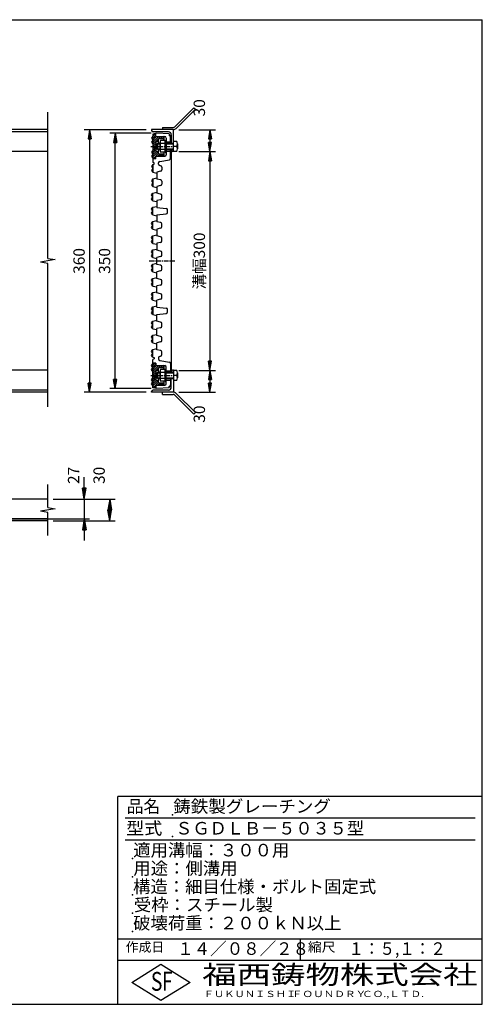
# Model space of a CAD drawing. Extents: x 25 to 1925, y 50 to 1400.
# Drawn here: x 1290 to 1925, y 50 to 1400 of the extents above; entities that cross this region are included whole.
import ezdxf

# ---------------------------------------------------------------- set-up
doc = ezdxf.new("R2010")
doc.units = 0
doc.header["$LTSCALE"] = 0.2
doc.linetypes.add('CENTER', pattern=[50.8, 31.75, -6.35, 6.35, -6.35])
doc.layers.get('0').update_dxf_attribs({"linetype": 'CONTINUOUS'})
doc.layers.get('DEFPOINTS').update_dxf_attribs({"linetype": 'CONTINUOUS'})
for name, color, linetype in [('LAY-10', 7, 'CONTINUOUS'), ('LAY-20', 7, 'CONTINUOUS'), ('LAY-255', 7, 'CONTINUOUS')]:
    doc.layers.add(name, color=color, linetype=linetype)
doc.styles.add('EXCADDIM1', font='simplex', dxfattribs={"width": 0.84, "bigfont": 'bigfont'})
doc.styles.add('EXCADSTD', font='simplex', dxfattribs={"bigfont": 'bigfont'})
doc.styles.get("Standard").update_dxf_attribs({"font": 'simplex', "bigfont": 'bigfont'})
doc.dimstyles.new('ISO-25', dxfattribs={"dimtxt": 2.5, "dimasz": 2.5, "dimexe": 1.25, "dimexo": 0.625, "dimtad": 1, "dimtxsty": 'STANDARD', "dimcen": 2.5, "dimazin": 3, "dimtfac": 1, "dimtmove": 0, "dimatfit": 3})

# ---------------------------------------------------------------- blocks, each defined once
blk = doc.blocks.new('EX_BNORM')
at = {"color": 0, "linetype": 'CONTINUOUS'}
for p, q in [((0, 0), (-1, 0.167)), ((-1, 0.167), (-1, -0.167)), ((0, 0), (-1, 0.083)), ((0, 0), (-1, 0)), ((0, 0), (-1, -0.167)), ((0, 0), (-1, -0.083))]:
    blk.add_line(p, q, dxfattribs=at)
blk = doc.blocks.new('*D16')
at = {"layer": 'DEFPOINTS', "color": 0}
for p in [(1328.7, 742.8), (1328.7, 712.7), (1413.7, 712.7)]:
    blk.add_point(p, dxfattribs=at)
at = {"layer": 'LAY-20', "color": 4, "linetype": 'CONTINUOUS'}
for p, q in [((1336.2, 742.8), (1421.2, 742.8)), ((1413.7, 727.7), (1413.7, 727.7)), ((1336.2, 712.7), (1421.2, 712.7))]:
    blk.add_line(p, q, dxfattribs=at)
at = {"layer": 'LAY-20', "color": 4, "xscale": 15, "yscale": 15, "zscale": 15}
for p, rotation in [((1413.7, 742.8), 90), ((1413.7, 712.7), 270)]:
    blk.add_blockref('EX_BNORM', p, dxfattribs=dict(at, rotation=rotation))
at = {"layer": 'LAY-20', "color": 7, "insert": (1401.2, 775.2), "char_height": 15.59, "attachment_point": 5, "rotation": 90, "style": 'EXCADDIM1'}
blk.add_mtext('30', dxfattribs=at)
blk = doc.blocks.new('*D17')
at = {"layer": 'DEFPOINTS', "color": 0}
for p in [(1378.7, 742.8), (1271.4, 715.7), (1378.7, 715.7)]:
    blk.add_point(p, dxfattribs=at)
at = {"layer": 'LAY-20', "color": 4, "linetype": 'CONTINUOUS'}
for p, q in [((1378.7, 757.8), (1378.7, 772.8)), ((1378.7, 742.8), (1378.7, 715.7)), ((1278.9, 715.7), (1386.2, 715.7)), ((1378.7, 700.7), (1378.7, 685.7))]:
    blk.add_line(p, q, dxfattribs=at)
at = {"layer": 'LAY-20', "color": 4, "xscale": 15, "yscale": 15, "zscale": 15}
for p, rotation in [((1378.7, 742.8), 270), ((1378.7, 715.7), 90)]:
    blk.add_blockref('EX_BNORM', p, dxfattribs=dict(at, rotation=rotation))
at = {"layer": 'LAY-20', "color": 7, "insert": (1366.2, 775.2), "char_height": 15.59, "attachment_point": 5, "rotation": 90, "style": 'EXCADDIM1'}
blk.add_mtext('27', dxfattribs=at)
blk = doc.blocks.new('*D18')
at = {"layer": 'DEFPOINTS', "color": 0}
for p in [(1421.2, 1244.2), (1478.2, 1244.2), (1478.2, 894.2)]:
    blk.add_point(p, dxfattribs=at)
at = {"layer": 'LAY-20', "color": 4, "linetype": 'CONTINUOUS'}
for p, q in [((1470.7, 1244.2), (1413.7, 1244.2)), ((1421.2, 906.7), (1421.2, 1231.7)), ((1470.7, 894.2), (1413.7, 894.2))]:
    blk.add_line(p, q, dxfattribs=at)
at = {"layer": 'LAY-20', "color": 4, "xscale": 12.5, "yscale": 12.5, "zscale": 12.5}
for p, rotation in [((1421.2, 1244.2), 90), ((1421.2, 894.2), 270)]:
    blk.add_blockref('EX_BNORM', p, dxfattribs=dict(at, rotation=rotation))
at = {"layer": 'LAY-20', "color": 7, "insert": (1408.7, 1069.2), "char_height": 15.59, "attachment_point": 5, "rotation": 90, "style": 'EXCADDIM1'}
blk.add_mtext('350', dxfattribs=at)
blk = doc.blocks.new('*D19')
at = {"layer": 'DEFPOINTS', "color": 0}
for p in [(1501.2, 1219.2), (1501.2, 919.2), (1551.2, 919.2)]:
    blk.add_point(p, dxfattribs=at)
at = {"layer": 'LAY-20', "color": 4, "linetype": 'CONTINUOUS'}
for p, q in [((1508.7, 1219.2), (1558.7, 1219.2)), ((1551.2, 1206.7), (1551.2, 931.7)), ((1508.7, 919.2), (1558.7, 919.2))]:
    blk.add_line(p, q, dxfattribs=at)
at = {"layer": 'LAY-20', "color": 4, "xscale": 12.5, "yscale": 12.5, "zscale": 12.5}
for p, rotation in [((1551.2, 1219.2), 90), ((1551.2, 919.2), 270)]:
    blk.add_blockref('EX_BNORM', p, dxfattribs=dict(at, rotation=rotation))
at = {"layer": 'LAY-20', "color": 7, "insert": (1538.7, 1069.2), "char_height": 15.59, "attachment_point": 5, "rotation": 90, "style": 'EXCADDIM1'}
blk.add_mtext('溝幅300', dxfattribs=at)
blk = doc.blocks.new('*D20')
at = {"layer": 'DEFPOINTS', "color": 0}
for p in [(1471.2, 1249.2), (1386.2, 889.2), (1471.2, 889.2)]:
    blk.add_point(p, dxfattribs=at)
at = {"layer": 'LAY-20', "color": 4, "linetype": 'CONTINUOUS'}
for p, q in [((1463.7, 1249.2), (1378.7, 1249.2)), ((1386.2, 1236.7), (1386.2, 901.7)), ((1463.7, 889.2), (1378.7, 889.2))]:
    blk.add_line(p, q, dxfattribs=at)
at = {"layer": 'LAY-20', "color": 4, "xscale": 12.5, "yscale": 12.5, "zscale": 12.5}
for p, rotation in [((1386.2, 1249.2), 90), ((1386.2, 889.2), 270)]:
    blk.add_blockref('EX_BNORM', p, dxfattribs=dict(at, rotation=rotation))
at = {"layer": 'LAY-20', "color": 7, "insert": (1373.7, 1069.2), "char_height": 15.59, "attachment_point": 5, "rotation": 90, "style": 'EXCADDIM1'}
blk.add_mtext('360', dxfattribs=at)
blk = doc.blocks.new('*D21')
at = {"layer": 'DEFPOINTS', "color": 0}
for p in [(1501.2, 1249.2), (1551.2, 1219.2), (1551.2, 1219.2)]:
    blk.add_point(p, dxfattribs=at)
at = {"layer": 'LAY-20', "color": 4, "linetype": 'CONTINUOUS'}
for p, q in [((1508.7, 1249.2), (1558.7, 1249.2)), ((1551.2, 1236.7), (1551.2, 1231.7))]:
    blk.add_line(p, q, dxfattribs=at)
at = {"layer": 'LAY-20', "color": 4, "xscale": 12.5, "yscale": 12.5, "zscale": 12.5}
for p, rotation in [((1551.2, 1249.2), 90), ((1551.2, 1219.2), 270)]:
    blk.add_blockref('EX_BNORM', p, dxfattribs=dict(at, rotation=rotation))
at = {"layer": 'LAY-20', "color": 7, "insert": (1538.7, 1279.2), "char_height": 15.59, "attachment_point": 5, "rotation": 90, "style": 'EXCADDIM1'}
blk.add_mtext('30', dxfattribs=at)
blk = doc.blocks.new('*D22')
at = {"layer": 'DEFPOINTS', "color": 0}
for p in [(1551.2, 919.2), (1500.9, 889.2), (1551.2, 889.2)]:
    blk.add_point(p, dxfattribs=at)
at = {"layer": 'LAY-20', "color": 4, "linetype": 'CONTINUOUS'}
for p, q in [((1551.2, 906.7), (1551.2, 901.7)), ((1508.4, 889.2), (1558.7, 889.2))]:
    blk.add_line(p, q, dxfattribs=at)
at = {"layer": 'LAY-20', "color": 4, "xscale": 12.5, "yscale": 12.5, "zscale": 12.5}
for p, rotation in [((1551.2, 919.2), 90), ((1551.2, 889.2), 270)]:
    blk.add_blockref('EX_BNORM', p, dxfattribs=dict(at, rotation=rotation))
at = {"layer": 'LAY-20', "color": 7, "insert": (1538.7, 859.2), "char_height": 15.59, "attachment_point": 5, "rotation": 90, "style": 'EXCADDIM1'}
blk.add_mtext('30', dxfattribs=at)

msp = doc.modelspace()

# ---------------------------------------------------------------- linework, layer by layer
at = {"layer": 'LAY-10', "color": 7, "linetype": 'CONTINUOUS'}
for p, q in [((1328.72, 1072.78), (1328.72, 1273.25)), ((1502.98, 1253.13), (1529.1, 1279.25)), ((1531.22, 1277.13), (1505.1, 1251.01)), ((1529.1, 1279.25), (1531.22, 1277.13)), ((1328.72, 1249.25), (480.72, 1249.25)), ((1328.72, 1246.25), (480.72, 1246.25)), ((1501.22, 1249.25), (1471.22, 1249.25)), ((1471.22, 1249.25), (1471.22, 1248.25)), ((1478.22, 1244.25), (1472.72, 1243.25)), ((1472.72, 1243.25), (1472.72, 1204.25)), ((1494.22, 1246.25), (1473.22, 1246.25)), ((1473.22, 1240.55), (1474.92, 1242.25)), ((1477.22, 1242.25), (1474.22, 1242.25)), ((1477.22, 1239.75), (1477.22, 1244.07)), ((1495.22, 1243.36), (1478.22, 1244.25)), ((1486.22, 1252.25), (1500.86, 1252.25)), ((1486.22, 1252.25), (1486.22, 1249.25)), ((1495.22, 1243.36), (1495.22, 1241.36)), ((1498.22, 1242.25), (1498.22, 1230.25)), ((1501.22, 1219.25), (1501.22, 1249.25)), ((1472.72, 1240.25), (1471.22, 1237.75)), ((1471.22, 1237.75), (1472.72, 1235.25)), ((1472.72, 1234.75), (1471.22, 1232.25)), ((1471.22, 1232.25), (1472.72, 1229.75)), ((1472.72, 1240), (1473.22, 1240)), ((1473.22, 1237.72), (1477.22, 1241.72)), ((1473.22, 1211.25), (1473.22, 1241.25)), ((1473.22, 1234.89), (1478.08, 1239.75)), ((1473.22, 1232.06), (1480.91, 1239.75)), ((1473.22, 1229.24), (1483.74, 1239.75)), ((1473.22, 1226.41), (1477.22, 1230.41)), ((1477.22, 1239.75), (1489.22, 1239.75)), ((1477.22, 1232.25), (1477.22, 1220.25)), ((1478.22, 1233.25), (1480.22, 1233.25)), ((1479.22, 1230.25), (1478.72, 1229.75)), ((1478.72, 1229.75), (1478.72, 1222.75)), ((1478.72, 1229.75), (1482.82, 1229.75)), ((1482.82, 1230.25), (1479.22, 1230.25)), ((1479.22, 1230.25), (1479.22, 1222.25)), ((1480.06, 1233.25), (1480.22, 1233.41)), ((1480.22, 1235.75), (1480.22, 1230.25)), ((1487.22, 1236.75), (1481.22, 1236.75)), ((1482.82, 1220.25), (1482.82, 1232.25)), ((1483.56, 1236.75), (1486.56, 1239.75)), ((1489.62, 1234.25), (1483.57, 1234.25)), ((1489.62, 1230.25), (1483.57, 1230.25)), ((1486.39, 1236.75), (1488.22, 1238.58)), ((1488.22, 1238.75), (1488.22, 1234.25)), ((1489.62, 1234.75), (1491.22, 1234.75)), ((1489.62, 1217.75), (1489.62, 1234.75)), ((1491.22, 1237.75), (1491.22, 1214.75)), ((1491.22, 1232.75), (1497.22, 1232.75)), ((1501.22, 1230.25), (1491.22, 1230.25)), ((1491.22, 1229.75), (1501.22, 1229.75)), ((1495.22, 1241.36), (1496.33, 1241.3)), ((1497.22, 1230.25), (1497.22, 1239.35)), ((1505.94, 1233.18), (1501.22, 1233.18)), ((1506.52, 1229.71), (1506.52, 1222.79)), ((1328.72, 1219.25), (1278.72, 1219.25)), ((1472.72, 1220.75), (1471.22, 1218.25)), ((1471.22, 1218.25), (1472.72, 1215.75)), ((1472.72, 1215.25), (1471.22, 1212.75)), ((1473.22, 1223.58), (1477.22, 1227.58)), ((1473.22, 1220.75), (1477.22, 1224.75)), ((1473.22, 1217.92), (1477.22, 1221.92)), ((1473.22, 1215.09), (1477.6, 1219.47)), ((1473.22, 1212.26), (1480.21, 1219.25)), ((1474.05, 1210.26), (1480.26, 1216.47)), ((1478.22, 1219.25), (1480.22, 1219.25)), ((1479.22, 1222.25), (1478.72, 1222.75)), ((1478.72, 1222.75), (1482.82, 1222.75)), ((1482.82, 1222.25), (1479.22, 1222.25)), ((1479.36, 1212.75), (1482.36, 1215.75)), ((1480.22, 1222.25), (1480.22, 1216.75)), ((1487.22, 1215.75), (1481.22, 1215.75)), ((1482.19, 1212.75), (1485.19, 1215.75)), ((1489.62, 1222.25), (1483.57, 1222.25)), ((1489.62, 1218.25), (1483.57, 1218.25)), ((1485.02, 1212.75), (1487.82, 1215.55)), ((1488.22, 1218.25), (1488.22, 1213.75)), ((1489.62, 1217.75), (1491.22, 1217.75)), ((1491.22, 1222.75), (1501.22, 1222.75)), ((1491.22, 1222.25), (1501.22, 1222.25)), ((1491.22, 1219.75), (1497.22, 1219.75)), ((1497.22, 1209.93), (1497.22, 1222.25)), ((1498.22, 1222.25), (1498.22, 916.25)), ((1501.22, 1219.25), (1500.22, 1219.25)), ((1505.94, 1226.25), (1501.22, 1226.25)), ((1505.94, 1219.32), (1501.22, 1219.32)), ((1471.22, 1212.75), (1472.72, 1210.25)), ((1477.22, 1209.25), (1472.72, 1209.25)), ((1474.72, 1203.52), (1472.72, 1204.25)), ((1472.72, 1201.25), (1474.72, 1201.7)), ((1477.22, 1210.25), (1474.22, 1210.25)), ((1474.72, 1201.7), (1474.72, 1203.52)), ((1476.86, 1210.25), (1477.22, 1210.61)), ((1477.22, 1212.75), (1489.22, 1212.75)), ((1477.22, 1209.25), (1477.22, 1212.75)), ((1480.72, 1202.08), (1480.72, 1203.67)), ((1482.37, 1205.64), (1495.57, 1207.96)), ((1472.72, 1201.25), (1471.22, 1198.75)), ((1471.22, 1198.75), (1472.72, 1196.25)), ((1472.72, 1195.75), (1471.22, 1193.25)), ((1471.22, 1193.25), (1472.72, 1190.75)), ((1472.72, 1201.25), (1472.72, 1190.75)), ((1472.72, 1190.75), (1478.22, 1189.5)), ((1483.64, 1192.16), (1478.22, 1191)), ((1478.22, 1191), (1478.22, 1181.5)), ((1483.64, 1199.84), (1482.3, 1200.13)), ((1485.22, 1197.88), (1485.22, 1194.12)), ((1472.72, 1181.75), (1471.22, 1179.25)), ((1471.22, 1179.25), (1472.72, 1176.75)), ((1472.72, 1176.25), (1471.22, 1173.75)), ((1472.72, 1181.75), (1478.22, 1183)), ((1472.72, 1181.75), (1472.72, 1171.25)), ((1483.64, 1180.34), (1478.22, 1181.5)), ((1485.22, 1178.38), (1485.22, 1174.62)), ((1471.22, 1173.75), (1472.72, 1171.25)), ((1471.22, 1159.75), (1472.72, 1162.25)), ((1472.72, 1171.25), (1478.22, 1170)), ((1472.72, 1162.25), (1478.22, 1163.5)), ((1472.72, 1151.75), (1472.72, 1162.25)), ((1483.64, 1172.66), (1478.22, 1171.5)), ((1478.22, 1171.5), (1478.22, 1162)), ((1483.64, 1160.84), (1478.22, 1162)), ((1472.72, 1157.25), (1471.22, 1159.75)), ((1471.22, 1154.25), (1472.72, 1156.75)), ((1472.72, 1151.75), (1471.22, 1154.25)), ((1472.72, 1151.75), (1478.22, 1150.5)), ((1483.64, 1153.16), (1478.22, 1152)), ((1478.22, 1152), (1478.22, 1142.5)), ((1485.22, 1155.12), (1485.22, 1158.88)), ((1471.22, 1140.25), (1472.72, 1142.75)), ((1472.72, 1137.75), (1471.22, 1140.25)), ((1471.22, 1134.75), (1472.72, 1137.25)), ((1472.72, 1132.25), (1471.22, 1134.75)), ((1472.72, 1142.75), (1478.22, 1144)), ((1472.72, 1132.25), (1472.72, 1142.75)), ((1478.22, 1142.5), (1491.42, 1141.18)), ((1493.22, 1135.81), (1493.22, 1139.19)), ((1471.22, 1120.75), (1472.72, 1123.25)), ((1472.72, 1118.25), (1471.22, 1120.75)), ((1472.72, 1132.25), (1478.22, 1131)), ((1472.72, 1123.25), (1478.22, 1124.5)), ((1472.72, 1112.75), (1472.72, 1123.25)), ((1478.22, 1132.5), (1491.42, 1133.82)), ((1478.22, 1132.5), (1478.22, 1123)), ((1483.64, 1121.84), (1478.22, 1123)), ((1471.22, 1115.25), (1472.72, 1117.75)), ((1472.72, 1112.75), (1471.22, 1115.25)), ((1472.72, 1112.75), (1478.22, 1111.5)), ((1483.64, 1114.16), (1478.22, 1113)), ((1478.22, 1113), (1478.22, 1103.5)), ((1485.22, 1116.12), (1485.22, 1119.88)), ((1471.22, 1101.25), (1472.72, 1103.75)), ((1472.72, 1098.75), (1471.22, 1101.25)), ((1471.22, 1095.75), (1472.72, 1098.25)), ((1472.72, 1093.25), (1471.22, 1095.75)), ((1472.72, 1103.75), (1478.22, 1105)), ((1472.72, 1093.25), (1472.72, 1103.75)), ((1483.64, 1102.34), (1478.22, 1103.5)), ((1483.64, 1094.66), (1478.22, 1093.5)), ((1485.22, 1096.62), (1485.22, 1100.38)), ((1471.22, 1081.75), (1472.72, 1084.25)), ((1472.72, 1079.25), (1471.22, 1081.75)), ((1472.72, 1093.25), (1478.22, 1092)), ((1472.72, 1084.25), (1478.22, 1085.5)), ((1472.72, 1073.75), (1472.72, 1084.25)), ((1478.22, 1093.5), (1478.22, 1084)), ((1483.64, 1082.84), (1478.22, 1084)), ((1485.22, 1077.12), (1485.22, 1080.88)), ((1338.72, 1071.01), (1318.72, 1067.49)), ((1328.72, 1065.72), (1318.72, 1067.49)), ((1328.72, 1072.78), (1338.72, 1071.01)), ((1471.22, 1076.25), (1472.72, 1078.75)), ((1472.72, 1073.75), (1471.22, 1076.25)), ((1472.72, 1073.75), (1478.22, 1072.5)), ((1483.64, 1075.16), (1478.22, 1074)), ((1478.22, 1064.5), (1478.22, 1074)), ((1328.72, 869.25), (1328.72, 1065.72)), ((1471.22, 1062.25), (1472.72, 1064.75)), ((1472.72, 1059.75), (1471.22, 1062.25)), ((1471.22, 1056.75), (1472.72, 1059.25)), ((1472.72, 1054.25), (1471.22, 1056.75)), ((1472.72, 1064.75), (1478.22, 1066)), ((1472.72, 1054.25), (1472.72, 1064.75)), ((1472.72, 1054.25), (1478.22, 1053)), ((1483.64, 1063.34), (1478.22, 1064.5)), ((1483.64, 1055.66), (1478.22, 1054.5)), ((1478.22, 1045), (1478.22, 1054.5)), ((1485.22, 1057.62), (1485.22, 1061.38)), ((1471.22, 1042.75), (1472.72, 1045.25)), ((1472.72, 1040.25), (1471.22, 1042.75)), ((1471.22, 1037.25), (1472.72, 1039.75)), ((1472.72, 1045.25), (1478.22, 1046.5)), ((1472.72, 1034.75), (1472.72, 1045.25)), ((1483.64, 1043.84), (1478.22, 1045)), ((1485.22, 1038.12), (1485.22, 1041.88)), ((1472.72, 1034.75), (1471.22, 1037.25)), ((1472.72, 1034.75), (1478.22, 1033.5)), ((1472.72, 1025.75), (1478.22, 1027)), ((1483.64, 1036.16), (1478.22, 1035)), ((1478.22, 1025.5), (1478.22, 1035)), ((1471.22, 1023.25), (1472.72, 1025.75)), ((1472.72, 1020.75), (1471.22, 1023.25)), ((1471.22, 1017.75), (1472.72, 1020.25)), ((1472.72, 1015.25), (1471.22, 1017.75)), ((1472.72, 1015.25), (1472.72, 1025.75)), ((1472.72, 1015.25), (1478.22, 1014)), ((1483.64, 1024.34), (1478.22, 1025.5)), ((1483.64, 1016.66), (1478.22, 1015.5)), ((1478.22, 1006), (1478.22, 1015.5)), ((1485.22, 1018.62), (1485.22, 1022.38)), ((1471.22, 1003.75), (1472.72, 1006.25)), ((1472.72, 1001.25), (1471.22, 1003.75)), ((1471.22, 998.25), (1472.72, 1000.75)), ((1472.72, 1006.25), (1478.22, 1007.5)), ((1472.72, 1006.25), (1472.72, 995.75)), ((1478.22, 1006), (1491.42, 1004.68)), ((1493.22, 999.31), (1493.22, 1002.69)), ((1472.72, 995.75), (1471.22, 998.25)), ((1471.22, 984.25), (1472.72, 986.75)), ((1472.72, 995.75), (1478.22, 994.5)), ((1472.72, 986.75), (1478.22, 988)), ((1472.72, 976.25), (1472.72, 986.75)), ((1478.22, 996), (1491.42, 997.32)), ((1478.22, 986.5), (1478.22, 996)), ((1483.64, 985.34), (1478.22, 986.5)), ((1472.72, 981.75), (1471.22, 984.25)), ((1471.22, 978.75), (1472.72, 981.25)), ((1472.72, 976.25), (1471.22, 978.75)), ((1472.72, 976.25), (1478.22, 975)), ((1483.64, 977.66), (1478.22, 976.5)), ((1478.22, 967), (1478.22, 976.5)), ((1485.22, 979.62), (1485.22, 983.38)), ((1471.22, 964.75), (1472.72, 967.25)), ((1472.72, 962.25), (1471.22, 964.75)), ((1471.22, 959.25), (1472.72, 961.75)), ((1472.72, 956.75), (1471.22, 959.25)), ((1472.72, 967.25), (1478.22, 968.5)), ((1472.72, 956.75), (1472.72, 967.25)), ((1483.64, 965.84), (1478.22, 967)), ((1485.22, 960.12), (1485.22, 963.88)), ((1471.22, 945.25), (1472.72, 947.75)), ((1472.72, 942.75), (1471.22, 945.25)), ((1472.72, 956.75), (1478.22, 955.5)), ((1472.72, 947.75), (1478.22, 949)), ((1472.72, 937.25), (1472.72, 947.75)), ((1483.64, 958.16), (1478.22, 957)), ((1478.22, 947.5), (1478.22, 957)), ((1483.64, 946.34), (1478.22, 947.5)), ((1471.22, 939.75), (1472.72, 942.25)), ((1472.72, 937.25), (1471.22, 939.75)), ((1472.72, 937.25), (1474.72, 936.8)), ((1474.72, 934.98), (1472.72, 934.25)), ((1472.72, 895.25), (1472.72, 934.25)), ((1474.72, 936.8), (1474.72, 934.98)), ((1480.72, 936.42), (1480.72, 934.83)), ((1483.64, 938.66), (1482.3, 938.37)), ((1482.37, 932.86), (1495.57, 930.54)), ((1485.22, 940.62), (1485.22, 944.38)), ((1328.72, 919.25), (1278.72, 919.25)), ((1471.22, 925.75), (1472.72, 928.25)), ((1472.72, 923.25), (1471.22, 925.75)), ((1471.22, 920.25), (1472.72, 922.75)), ((1472.72, 917.75), (1471.22, 920.25)), ((1477.22, 929.25), (1472.72, 929.25)), ((1473.22, 926.55), (1474.92, 928.25)), ((1473.22, 923.72), (1477.22, 927.72)), ((1473.22, 897.25), (1473.22, 927.25)), ((1473.22, 920.89), (1478.08, 925.75)), ((1473.22, 918.06), (1480.91, 925.75)), ((1473.22, 915.24), (1483.74, 925.75)), ((1477.22, 928.25), (1474.22, 928.25)), ((1477.22, 929.25), (1477.22, 925.75)), ((1477.22, 925.75), (1489.22, 925.75)), ((1477.22, 918.25), (1477.22, 906.25)), ((1478.22, 919.25), (1480.22, 919.25)), ((1480.06, 919.25), (1480.22, 919.41)), ((1480.22, 921.75), (1480.22, 916.25)), ((1487.22, 922.75), (1481.22, 922.75)), ((1482.82, 906.25), (1482.82, 918.25)), ((1483.56, 922.75), (1486.56, 925.75)), ((1489.62, 920.25), (1483.57, 920.25)), ((1486.39, 922.75), (1488.22, 924.58)), ((1488.22, 924.75), (1488.22, 920.25)), ((1489.62, 920.75), (1491.22, 920.75)), ((1489.62, 903.75), (1489.62, 920.75)), ((1491.22, 900.75), (1491.22, 923.75)), ((1491.22, 918.75), (1497.22, 918.75)), ((1497.22, 928.57), (1497.22, 916.25)), ((1501.22, 919.25), (1500.22, 919.25)), ((1501.22, 919.25), (1501.22, 889.25)), ((1505.94, 919.18), (1501.22, 919.18)), ((1471.22, 906.25), (1472.72, 908.75)), ((1472.72, 903.75), (1471.22, 906.25)), ((1473.22, 912.41), (1477.22, 916.41)), ((1473.22, 909.58), (1477.22, 913.58)), ((1473.22, 906.75), (1477.22, 910.75)), ((1473.22, 903.92), (1477.22, 907.92)), ((1473.22, 901.09), (1477.6, 905.47)), ((1473.22, 898.26), (1480.21, 905.25)), ((1478.22, 905.25), (1480.22, 905.25)), ((1479.22, 916.25), (1478.72, 915.75)), ((1478.72, 915.75), (1478.72, 908.75)), ((1478.72, 915.75), (1482.82, 915.75)), ((1479.22, 908.25), (1478.72, 908.75)), ((1478.72, 908.75), (1482.82, 908.75)), ((1482.82, 916.25), (1479.22, 916.25)), ((1479.22, 916.25), (1479.22, 908.25)), ((1482.82, 908.25), (1479.22, 908.25)), ((1480.22, 908.25), (1480.22, 902.75)), ((1489.62, 916.25), (1483.57, 916.25)), ((1489.62, 908.25), (1483.57, 908.25)), ((1501.22, 916.25), (1491.22, 916.25)), ((1491.22, 915.75), (1501.22, 915.75)), ((1491.22, 908.75), (1501.22, 908.75)), ((1491.22, 908.25), (1501.22, 908.25)), ((1491.22, 905.75), (1497.22, 905.75)), ((1497.22, 908.25), (1497.22, 899.15)), ((1498.22, 896.25), (1498.22, 908.25)), ((1505.94, 912.25), (1501.22, 912.25)), ((1505.94, 905.32), (1501.22, 905.32)), ((1506.52, 915.71), (1506.52, 908.79)), ((1328.72, 892.25), (480.72, 892.25)), ((1471.22, 900.75), (1472.72, 903.25)), ((1472.72, 898.25), (1471.22, 900.75)), ((1472.72, 898.5), (1473.22, 898.5)), ((1478.22, 894.25), (1472.72, 895.25)), ((1494.22, 892.25), (1473.22, 892.25)), ((1474.05, 896.26), (1480.26, 902.47)), ((1477.22, 896.25), (1474.22, 896.25)), ((1476.86, 896.25), (1477.22, 896.61)), ((1477.22, 898.75), (1489.22, 898.75)), ((1477.22, 898.75), (1477.22, 894.43)), ((1495.22, 895.14), (1478.22, 894.25)), ((1479.36, 898.75), (1482.36, 901.75)), ((1487.22, 901.75), (1481.22, 901.75)), ((1482.19, 898.75), (1485.19, 901.75)), ((1489.62, 904.25), (1483.57, 904.25)), ((1485.02, 898.75), (1487.82, 901.55)), ((1488.22, 904.25), (1488.22, 899.75)), ((1489.62, 903.75), (1491.22, 903.75)), ((1495.22, 897.14), (1496.33, 897.2)), ((1495.22, 895.14), (1495.22, 897.14)), ((1328.72, 889.25), (480.72, 889.25)), ((1471.22, 889.25), (1471.22, 890.25)), ((1501.22, 889.25), (1471.22, 889.25)), ((1486.22, 886.25), (1486.22, 889.25)), ((1486.22, 886.25), (1500.86, 886.25)), ((1502.98, 885.37), (1529.1, 859.25)), ((1531.22, 861.37), (1505.1, 887.49)), ((1529.1, 859.25), (1531.22, 861.37)), ((1328.72, 731.28), (1328.72, 762.75)), ((1328.72, 742.75), (480.72, 742.75)), ((1338.72, 729.51), (1318.72, 725.99)), ((1328.72, 731.28), (1338.72, 729.51)), ((1328.72, 715.75), (480.72, 715.75)), ((1328.72, 724.22), (1318.72, 725.99)), ((1328.72, 692.75), (1328.72, 724.22)), ((1328.72, 712.75), (480.72, 712.75))]:
    msp.add_line(p, q, dxfattribs=at)
at = {"layer": 'LAY-10', "color": 2, "linetype": 'CENTER'}
for p, q in [((1470.22, 1226.25), (1501.72, 1226.25)), ((1467.72, 1069.25), (1503.22, 1069.25)), ((1470.22, 912.25), (1501.72, 912.25))]:
    msp.add_line(p, q, dxfattribs=at)
at = {"layer": 'LAY-10', "color": 7, "linetype": 'CONTINUOUS'}
for centre, radius, start, end in [((1473.22, 1248.25), 2, 180, 270), ((1474.22, 1241.25), 1, 90, 180), ((1494.22, 1242.25), 4, 0, 90), ((1500.86, 1255.25), 3, 270, 315), ((1500.86, 1255.25), 6, 270, 315), ((1478.22, 1232.25), 1, 90, 180), ((1481.22, 1235.75), 1, 90, 180), ((1485.87, 1232.25), 3.05, 138.98841, 221.01159), ((1493.89, 1226.25), 11.07, 158.81604, 201.18396), ((1487.22, 1238.75), 1, 0, 90), ((1487.22, 1237.75), 1, 270, 0), ((1489.22, 1237.75), 2, 0, 90), ((1495.22, 1239.35), 2, 0, 87), ((1496.22, 1239.3), 2, 0, 87), ((1495.94, 1229.71), 10.58, 340.89356, 19.10644), ((1478.22, 1220.25), 1, 180, 270), ((1481.22, 1216.75), 1, 180, 270), ((1485.87, 1220.25), 3.05, 138.98841, 221.01159), ((1487.22, 1214.75), 1, 0, 90), ((1500.22, 1221.25), 2, 180, 270), ((1495.94, 1222.79), 10.58, 340.89356, 19.10644), ((1474.22, 1211.25), 1, 180, 270), ((1482.72, 1203.67), 2, 100, 180), ((1482.72, 1202.08), 2, 180, 257.90524), ((1487.22, 1213.75), 1, 270, 0), ((1489.22, 1214.75), 2, 270, 0), ((1495.22, 1209.93), 2, 280, 0), ((1483.22, 1197.88), 2, 0, 77.90524), ((1483.22, 1194.12), 2, 282.09476, 0), ((1483.22, 1178.38), 2, 0, 77.90524), ((1483.22, 1174.62), 2, 282.09476, 0), ((1483.22, 1158.88), 2, 0, 77.90524), ((1483.22, 1155.12), 2, 282.09476, 0), ((1491.22, 1139.19), 2, 0, 84.28941), ((1491.22, 1135.81), 2, 275.71059, 0), ((1483.22, 1119.88), 2, 0, 77.90524), ((1483.22, 1116.12), 2, 282.09476, 0), ((1483.22, 1100.38), 2, 0, 77.90524), ((1483.22, 1096.62), 2, 282.09476, 0), ((1483.22, 1080.88), 2, 0, 77.90524), ((1483.22, 1077.12), 2, 282.09476, 0), ((1483.22, 1061.38), 2, 0, 77.90524), ((1483.22, 1057.62), 2, 282.09476, 0), ((1483.22, 1041.88), 2, 0, 77.90524), ((1483.22, 1038.12), 2, 282.09476, 0), ((1483.22, 1022.38), 2, 0, 77.90524), ((1483.22, 1018.62), 2, 282.09476, 0), ((1491.22, 1002.69), 2, 0, 84.28941), ((1491.22, 999.31), 2, 275.71059, 0), ((1483.22, 983.38), 2, 0, 77.90524), ((1483.22, 979.62), 2, 282.09476, 0), ((1483.22, 963.88), 2, 0, 77.90524), ((1483.22, 960.12), 2, 282.09476, 0), ((1483.22, 944.38), 2, 0, 77.90524), ((1482.72, 936.42), 2, 102.09476, 180), ((1482.72, 934.83), 2, 180, 260), ((1483.22, 940.62), 2, 282.09476, 0), ((1474.22, 927.25), 1, 90, 180), ((1478.22, 918.25), 1, 90, 180), ((1481.22, 921.75), 1, 90, 180), ((1485.87, 918.25), 3.05, 138.98841, 221.01159), ((1487.22, 924.75), 1, 0, 90), ((1487.22, 923.75), 1, 270, 0), ((1489.22, 923.75), 2, 0, 90), ((1495.22, 928.57), 2, 0, 80), ((1500.22, 917.25), 2, 90, 180), ((1495.94, 915.71), 10.58, 340.89356, 19.10644), ((1478.22, 906.25), 1, 180, 270), ((1493.89, 912.25), 11.07, 158.81604, 201.18396), ((1485.87, 906.25), 3.05, 138.98841, 221.01159), ((1495.94, 908.79), 10.58, 340.89356, 19.10644), ((1473.22, 890.25), 2, 90, 180), ((1474.22, 897.25), 1, 180, 270), ((1481.22, 902.75), 1, 180, 270), ((1487.22, 900.75), 1, 0, 90), ((1487.22, 899.75), 1, 270, 0), ((1489.22, 900.75), 2, 270, 0), ((1494.22, 896.25), 4, 270, 0), ((1495.22, 899.15), 2, 273, 0), ((1496.22, 899.2), 2, 273, 0), ((1500.86, 883.25), 6, 45, 90), ((1500.86, 883.25), 3, 45, 90)]:
    msp.add_arc(centre, radius, start, end, dxfattribs=at)
at = {"layer": 'LAY-255', "color": 7, "linetype": 'CONTINUOUS'}
for p, q in [((25, 1400), (1925, 1400)), ((1925, 50), (1925, 1400)), ((1425, 50), (1425, 335)), ((1925, 335), (1425, 335)), ((1925, 110), (1425, 110)), ((1444, 80), (1484, 105)), ((1484, 105), (1524, 80)), ((1484, 55), (1444, 80)), ((1524, 80), (1484, 55)), ((25, 50), (1925, 50))]:
    msp.add_line(p, q, dxfattribs=at)
at = {"layer": 'LAY-255', "color": 4, "linetype": 'CONTINUOUS'}
for p, q in [((1915, 305), (1435, 305)), ((1915, 275), (1435, 275)), ((1425, 140), (1925, 140)), ((1675, 140), (1675, 110))]:
    msp.add_line(p, q, dxfattribs=at)
at = {"layer": 'LAY-255', "color": 7, "linetype": 'CONTINUOUS'}
for p in [(1500, 310), (1500, 280), (1445, 250), (1445, 225), (1445, 200), (1445, 175), (1445, 150)]:
    msp.add_point(p, dxfattribs=at)

# ---------------------------------------------------------------- texts
at = {"layer": 'LAY-255', "color": 7, "linetype": 'CONTINUOUS', "style": 'EXCADSTD'}
for s, height, width, p in [('品名', 17.188, 0.978839, (1437.11, 312.81)), ('鋳鉄製グレーチング', 17.188, 1.023971, (1501.02, 312.81)), ('型式', 17.188, 1.056348, (1436.33, 282.81)), ('ＳＧＤＬＢ－５０３５型', 17.1875, 1.004181, (1503.75, 282.81)), ('適用溝幅：３００用', 17.188, 1.014552, (1446.02, 252.81)), ('用途：側溝用', 17.188, 1.016657, (1446.17, 227.81)), ('構造：細目仕様・ボルト固定式', 17.1875, 1.016415, (1445.7, 202.81)), ('受枠：スチール製', 17.188, 1.016929, (1446.88, 177.81)), ('破壊荷重：２００ｋＮ以上', 17.1875, 1.01586, (1445.86, 152.81)), ('作成日', 12.891, 1.00063, (1435.76, 122.11)), ('１４／０８／２８', 17.188, 0.964286, (1506.41, 117.81)), ('縮尺', 12.891, 1.080709, (1685.53, 122.11)), ('１：５,１：２', 17.188, 0.906968, (1741.41, 117.81)), ('S', 25.78, 0.758268, (1470.17, 68.59)), ('F', 25.78, 0.744095, (1485.52, 68.75)), ('福西鋳物株式会社', 25.781, 1.342692, (1540.69, 77.72)), ('ＦＵＫＵＮＩＳＨＩ', 8.594, 1.204799, (1542.55, 59.91)), ('ＦＯＵＮＤＲＹ', 8.594, 1.243253, (1663.6, 59.91)), ('ＣＯ.,ＬＴＤ.', 8.594, 1.243831, (1759.97, 59.91))]:
    msp.add_text(s, height=height, dxfattribs=dict(at, width=width)).set_placement(p)

# ---------------------------------------------------------------- dimensions: what is measured, and where the dimension line sits
at = {"layer": 'LAY-20', "color": 4, "linetype": 'CONTINUOUS'}
for base, p1, p2, override, picture, middle in [((1551.22, 1219.25), (1501.22, 1249.25), (1551.22, 1219.25), {"dimtxt": 15.590552, "dimasz": 12.5, "dimexe": 7.5, "dimexo": 7.5, "dimgap": 0, "dimtad": 1, "dimjust": 1, "dimtih": 0, "dimtoh": 0, "dimdec": 1, "dimzin": 8, "dimlunit": 2, "dimtxsty": 'EXCADDIM1', "dimblk1": 'EX_BNORM', "dimblk2": 'EX_BNORM', "dimsah": 1, "dimse1": 0, "dimse2": 1, "dimclrd": 4, "dimclre": 4, "dimclrt": 7, "dimtmove": 2}, '*D21', (1538.72, 1279.25)), ((1386.22, 889.25), (1471.22, 1249.25), (1471.22, 889.25), {"dimtxt": 15.590552, "dimasz": 12.5, "dimexe": 7.5, "dimexo": 7.5, "dimgap": 0, "dimtad": 1, "dimjust": 0, "dimtih": 0, "dimtoh": 0, "dimdec": 1, "dimzin": 8, "dimlunit": 2, "dimtxsty": 'EXCADDIM1', "dimblk1": 'EX_BNORM', "dimblk2": 'EX_BNORM', "dimsah": 1, "dimse1": 0, "dimse2": 0, "dimclrd": 4, "dimclre": 4, "dimclrt": 7, "dimtmove": 2}, '*D20', (1373.72, 1069.25)), ((1421.22, 1244.25), (1478.22, 894.25), (1478.22, 1244.25), {"dimtxt": 15.590552, "dimasz": 12.5, "dimexe": 7.5, "dimexo": 7.5, "dimgap": 0, "dimtad": 1, "dimjust": 0, "dimtih": 0, "dimtoh": 0, "dimdec": 1, "dimzin": 8, "dimlunit": 2, "dimtxsty": 'EXCADDIM1', "dimblk1": 'EX_BNORM', "dimblk2": 'EX_BNORM', "dimsah": 1, "dimse1": 0, "dimse2": 0, "dimclrd": 4, "dimclre": 4, "dimclrt": 7, "dimtmove": 2}, '*D18', (1408.72, 1069.25)), ((1551.22, 889.25), (1551.22, 919.25), (1500.86, 889.25), {"dimtxt": 15.590552, "dimasz": 12.5, "dimexe": 7.5, "dimexo": 7.5, "dimgap": 0, "dimtad": 1, "dimjust": 2, "dimtih": 0, "dimtoh": 0, "dimdec": 1, "dimzin": 8, "dimlunit": 2, "dimtxsty": 'EXCADDIM1', "dimblk1": 'EX_BNORM', "dimblk2": 'EX_BNORM', "dimsah": 1, "dimse1": 1, "dimse2": 0, "dimclrd": 4, "dimclre": 4, "dimclrt": 7, "dimtmove": 2}, '*D22', (1538.72, 859.25)), ((1378.72, 715.75), (1378.72, 742.75), (1271.41, 715.75), {"dimtxt": 15.590552, "dimasz": 15, "dimexe": 7.5, "dimexo": 7.5, "dimgap": 0, "dimtad": 1, "dimjust": 1, "dimtih": 0, "dimtoh": 0, "dimdec": 1, "dimzin": 8, "dimlunit": 2, "dimtxsty": 'EXCADDIM1', "dimblk1": 'EX_BNORM', "dimblk2": 'EX_BNORM', "dimsah": 1, "dimse1": 1, "dimse2": 0, "dimclrd": 4, "dimclre": 4, "dimclrt": 7, "dimtmove": 2}, '*D17', (1366.22, 775.25)), ((1413.72, 712.75), (1328.72, 742.75), (1328.72, 712.75), {"dimtxt": 15.590552, "dimasz": 15, "dimexe": 7.5, "dimexo": 7.5, "dimgap": 0, "dimtad": 1, "dimjust": 1, "dimtih": 0, "dimtoh": 0, "dimdec": 1, "dimzin": 8, "dimlunit": 2, "dimtxsty": 'EXCADDIM1', "dimblk1": 'EX_BNORM', "dimblk2": 'EX_BNORM', "dimsah": 1, "dimse1": 0, "dimse2": 0, "dimclrd": 4, "dimclre": 4, "dimclrt": 7, "dimtmove": 2}, '*D16', (1401.22, 775.25))]:
    dim = msp.add_linear_dim(base=base, p1=p1, p2=p2, angle=90, dimstyle='ISO-25', override=override, dxfattribs=at)
    dim.commit()
    dim.dimension.update_dxf_attribs({"geometry": picture, "text_midpoint": middle, "dimtype": 160})
dim = msp.add_linear_dim(base=(1551.22, 919.25), p1=(1501.22, 1219.25), p2=(1501.22, 919.25), angle=90, text='溝幅<>', dimstyle='ISO-25', override={"dimtxt": 15.590552, "dimasz": 12.5, "dimexe": 7.5, "dimexo": 7.5, "dimgap": 0, "dimtad": 1, "dimjust": 0, "dimtih": 0, "dimtoh": 0, "dimdec": 1, "dimzin": 8, "dimlunit": 2, "dimtxsty": 'EXCADDIM1', "dimblk1": 'EX_BNORM', "dimblk2": 'EX_BNORM', "dimsah": 1, "dimse1": 0, "dimse2": 0, "dimclrd": 4, "dimclre": 4, "dimclrt": 7, "dimtmove": 2}, dxfattribs=at)
dim.commit()
dim.dimension.update_dxf_attribs({"geometry": '*D19', "text_midpoint": (1538.72, 1069.25), "dimtype": 160})

doc.saveas('drawing.dxf')
